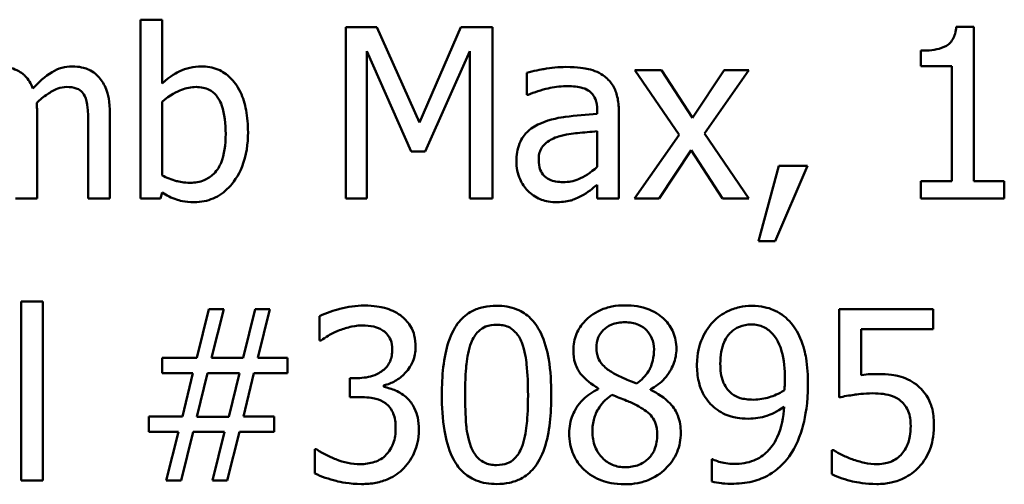
# Model space of a CAD drawing. Units: inches. Extents: x 1.2 to 53.8, y 0.6 to 41.9.
# Drawn here: x 41.1 to 42.4, y 13 to 13.6 of the extents above; entities that cross this region are included whole.
import ezdxf

# ---------------------------------------------------------------- set-up
doc = ezdxf.new("R2010")
doc.units = ezdxf.units.IN
doc.header["$LTSCALE"] = 2.5
doc.header["$MEASUREMENT"] = 0
doc.layers.add('Visible (ANSI)', color=7, linetype='Continuous', lineweight=50)

msp = doc.modelspace()

# ---------------------------------------------------------------- linework, layer by layer
at = {"layer": 'Visible (ANSI)'}
for p, q in [((41.2687, 13.5686), (41.2409, 13.5686)), ((41.2409, 13.5686), (41.2409, 13.3388)), ((41.2687, 13.4866), (41.2687, 13.5686)), ((41.5047, 13.5588), (41.5047, 13.3388)), ((41.5446, 13.5588), (41.5047, 13.5588)), ((41.5996, 13.4363), (41.5446, 13.5588)), ((41.6527, 13.5588), (41.5996, 13.4363)), ((41.6933, 13.5588), (41.6527, 13.5588)), ((41.6933, 13.3388), (41.6933, 13.5588)), ((42.312, 13.5595), (42.2892, 13.5595)), ((42.312, 13.3612), (42.312, 13.5595)), ((41.532, 13.3388), (41.532, 13.5283)), ((41.532, 13.5283), (41.5889, 13.3994)), ((41.6067, 13.3994), (41.6641, 13.5283)), ((41.6641, 13.5283), (41.6641, 13.3388)), ((42.2437, 13.5288), (42.2437, 13.5087)), ((41.7374, 13.5003), (41.7374, 13.472)), ((41.9105, 13.5039), (41.8764, 13.5039)), ((41.8764, 13.5039), (41.9331, 13.4206)), ((41.9504, 13.4424), (41.9105, 13.5039)), ((41.9912, 13.5039), (41.9504, 13.4424)), ((41.9659, 13.4224), (42.0228, 13.5039)), ((42.0228, 13.5039), (41.9912, 13.5039)), ((42.2437, 13.5087), (42.2836, 13.5087)), ((42.2836, 13.5087), (42.2836, 13.3612)), ((41.2687, 13.3685), (41.2687, 13.4632)), ((41.7374, 13.472), (41.739, 13.472)), ((41.8278, 13.4527), (41.8278, 13.4474)), ((41.8556, 13.3388), (41.8556, 13.4516)), ((41.1082, 13.3388), (41.1082, 13.4475)), ((41.2018, 13.3388), (41.2018, 13.4475)), ((41.174, 13.4343), (41.174, 13.3388)), ((41.8278, 13.4252), (41.8278, 13.3794)), ((41.9331, 13.4206), (41.8759, 13.3388)), ((42.0228, 13.3388), (41.9659, 13.4224)), ((41.5889, 13.3994), (41.6067, 13.3994)), ((41.9075, 13.3388), (41.9486, 13.4008)), ((41.9486, 13.4008), (41.9887, 13.3388)), ((42.0611, 13.3809), (42.0351, 13.284)), ((42.0567, 13.284), (42.098, 13.3809)), ((42.098, 13.3809), (42.0611, 13.3809)), ((42.2437, 13.3612), (42.2437, 13.3388)), ((42.2836, 13.3612), (42.2437, 13.3612)), ((42.351, 13.3612), (42.312, 13.3612)), ((42.351, 13.3388), (42.351, 13.3612)), ((41.8278, 13.3562), (41.8278, 13.3388)), ((41.0804, 13.3388), (41.1082, 13.3388)), ((41.174, 13.3388), (41.2018, 13.3388)), ((41.2409, 13.3388), (41.2669, 13.3388)), ((41.2669, 13.3388), (41.2687, 13.3464)), ((41.5047, 13.3388), (41.532, 13.3388)), ((41.6641, 13.3388), (41.6933, 13.3388)), ((41.8278, 13.3388), (41.8556, 13.3388)), ((41.8759, 13.3388), (41.9075, 13.3388)), ((41.9887, 13.3388), (42.0228, 13.3388)), ((42.2437, 13.3388), (42.351, 13.3388)), ((42.0351, 13.284), (42.0567, 13.284)), ((41.1155, 13.2064), (41.0877, 13.2064)), ((41.0877, 13.2064), (41.0877, 12.9766)), ((41.1155, 12.9766), (41.1155, 13.2064)), ((41.3289, 13.1966), (41.3134, 13.1342)), ((41.348, 13.1966), (41.3289, 13.1966)), ((41.3325, 13.1342), (41.348, 13.1966)), ((41.3883, 13.1966), (41.3728, 13.1342)), ((41.4074, 13.1966), (41.3883, 13.1966)), ((41.3919, 13.1342), (41.4074, 13.1966)), ((42.2594, 13.1966), (42.1387, 13.1966)), ((42.1387, 13.1966), (42.1387, 13.0832)), ((42.2594, 13.1707), (42.2594, 13.1966)), ((41.4712, 13.1876), (41.4712, 13.1564)), ((42.167, 13.112), (42.167, 13.1707)), ((42.167, 13.1707), (42.2594, 13.1707)), ((41.4712, 13.1564), (41.473, 13.1564)), ((41.3134, 13.1342), (41.2688, 13.1342)), ((41.2688, 13.1342), (41.2688, 13.1142)), ((41.3728, 13.1342), (41.3325, 13.1342)), ((41.43, 13.1342), (41.3919, 13.1342)), ((41.43, 13.1142), (41.43, 13.1342)), ((41.2688, 13.1142), (41.3082, 13.1142)), ((41.3082, 13.1142), (41.2949, 13.0587)), ((41.3136, 13.0584), (41.3273, 13.1145)), ((41.3273, 13.1145), (41.3681, 13.1145)), ((41.3681, 13.1145), (41.3544, 13.0584)), ((41.3733, 13.0587), (41.3867, 13.1142)), ((41.3867, 13.1142), (41.43, 13.1142)), ((41.5199, 13.1081), (41.5101, 13.1081)), ((41.5101, 13.1081), (41.5101, 13.0837)), ((41.5539, 13.0967), (41.5539, 13.0989)), ((41.8292, 13.0949), (41.8292, 13.094)), ((41.5101, 13.0837), (41.5225, 13.0837)), ((41.8962, 13.0928), (41.8962, 13.0937)), ((41.2949, 13.0587), (41.2516, 13.0587)), ((41.2516, 13.0587), (41.2516, 13.0388)), ((41.3544, 13.0584), (41.3136, 13.0584)), ((41.4127, 13.0587), (41.3733, 13.0587)), ((41.4127, 13.0388), (41.4127, 13.0587)), ((41.2516, 13.0388), (41.2897, 13.0388)), ((41.2897, 13.0388), (41.2742, 12.9766)), ((41.2933, 12.9766), (41.3088, 13.0388)), ((41.3088, 13.0388), (41.3491, 13.0388)), ((41.3491, 13.0388), (41.3336, 12.9766)), ((41.3526, 12.9766), (41.3681, 13.0388)), ((41.3681, 13.0388), (41.4127, 13.0388)), ((41.4673, 13.0167), (41.4651, 13.0167)), ((41.4651, 13.0167), (41.4651, 12.9855)), ((42.1317, 13.0156), (42.1296, 13.0156)), ((42.1296, 13.0156), (42.1296, 12.9844)), ((41.9766, 13.0037), (41.9752, 13.0037)), ((41.9752, 13.0037), (41.9752, 12.9753)), ((41.0877, 12.9766), (41.1155, 12.9766)), ((41.2742, 12.9766), (41.2933, 12.9766)), ((41.3336, 12.9766), (41.3526, 12.9766))]:
    msp.add_line(p, q, dxfattribs=at)
for points, knots in [([(42.2892, 13.5595), (42.2889, 13.5565), (42.2885, 13.5535), (42.287, 13.5481), (42.2861, 13.5457), (42.2835, 13.541), (42.2818, 13.5389), (42.2784, 13.536), (42.2757, 13.534), (42.2627, 13.5296), (42.2531, 13.5288), (42.2437, 13.5288)], [-0.1105982, -0.1105982, -0.1105982, -0.1105982, -0.0838996, -0.0838996, -0.0608552, -0.0608552, -0.0358798, -0.0358798, -0.0214871, -0.0214871, 0, 0, 0, 0]), ([(41.1029, 13.48), (41.1016, 13.4831), (41.1001, 13.4862), (41.0967, 13.4918), (41.0948, 13.4942), (41.091, 13.4981), (41.0869, 13.5018), (41.0734, 13.5074), (41.0666, 13.5085), (41.0597, 13.5085)], [-0.08242253, -0.08242253, -0.08242253, -0.08242253, -0.05676563, -0.05676563, -0.0334025, -0.0334025, -0.01582216, -0.01582216, 0, 0, 0, 0]), ([(41.1533, 13.5085), (41.1488, 13.5085), (41.1443, 13.5079), (41.1355, 13.5055), (41.1314, 13.5036), (41.1182, 13.4957), (41.1101, 13.488), (41.1029, 13.48)], [-0.04563246, -0.04563246, -0.04563246, -0.04563246, -0.03522536, -0.03522536, -0.02479949, -0.02479949, 0, 0, 0, 0]), ([(41.1879, 13.4944), (41.1858, 13.4968), (41.1835, 13.499), (41.1784, 13.5027), (41.1757, 13.5041), (41.1694, 13.5065), (41.1631, 13.5085), (41.1533, 13.5085)], [-0.06109662, -0.06109662, -0.06109662, -0.06109662, -0.04145116, -0.04145116, -0.02232295, -0.02232295, 0, 0, 0, 0]), ([(41.3191, 13.5085), (41.3142, 13.5085), (41.3093, 13.508), (41.2999, 13.5059), (41.2955, 13.5044), (41.2887, 13.5009), (41.2794, 13.4963), (41.2687, 13.4866)], [-0.1369584, -0.1369584, -0.1369584, -0.1369584, -0.0834691, -0.0834691, -0.033113, -0.033113, 0, 0, 0, 0]), ([(41.3792, 13.424), (41.3792, 13.4335), (41.3785, 13.4432), (41.3752, 13.4604), (41.3729, 13.4683), (41.3654, 13.4838), (41.3607, 13.4898), (41.3518, 13.4985), (41.3466, 13.5021), (41.3338, 13.5073), (41.3265, 13.5085), (41.3191, 13.5085)], [-0.0720415, -0.0720415, -0.0720415, -0.0720415, -0.0576868, -0.0576868, -0.04541159, -0.04541159, -0.03165017, -0.03165017, -0.01691002, -0.01691002, 0, 0, 0, 0]), ([(41.7878, 13.5078), (41.7783, 13.5078), (41.7688, 13.5069), (41.7566, 13.5046), (41.7452, 13.5025), (41.7374, 13.5003)], [-0.08173751, -0.08173751, -0.08173751, -0.08173751, -0.01869204, -0.01869204, 0, 0, 0, 0]), ([(41.8376, 13.4955), (41.8345, 13.4978), (41.8312, 13.4998), (41.8241, 13.503), (41.8204, 13.5042), (41.812, 13.5062), (41.8033, 13.5078), (41.7878, 13.5078)], [-0.09309002, -0.09309002, -0.09309002, -0.09309002, -0.06449296, -0.06449296, -0.03542482, -0.03542482, 0, 0, 0, 0]), ([(41.2018, 13.4475), (41.2018, 13.4637), (41.1993, 13.473), (41.1947, 13.4849), (41.1918, 13.49), (41.1879, 13.4944)], [-0.02907999, -0.02907999, -0.02907999, -0.02907999, -0.01343672, -0.01343672, 0, 0, 0, 0]), ([(41.8556, 13.4516), (41.8556, 13.4576), (41.8551, 13.4637), (41.8526, 13.4744), (41.8509, 13.4792), (41.8455, 13.4882), (41.8419, 13.4922), (41.8376, 13.4955)], [-0.03769246, -0.03769246, -0.03769246, -0.03769246, -0.02410405, -0.02410405, -0.01248569, -0.01248569, 0, 0, 0, 0]), ([(41.1077, 13.4616), (41.112, 13.4658), (41.1166, 13.4697), (41.125, 13.4753), (41.1296, 13.4781), (41.1385, 13.4813), (41.1423, 13.4821), (41.1462, 13.4821)], [-0.04001243, -0.04001243, -0.04001243, -0.04001243, -0.02156292, -0.02156292, -0.00886336, -0.00886336, 0, 0, 0, 0]), ([(41.1462, 13.4821), (41.1505, 13.4821), (41.1549, 13.4817), (41.16, 13.4798), (41.1624, 13.4788), (41.1667, 13.475), (41.1682, 13.4729), (41.1694, 13.4705)], [-0.03126628, -0.03126628, -0.03126628, -0.03126628, -0.01318147, -0.01318147, -0.0059947, -0.0059947, 0, 0, 0, 0]), ([(41.2687, 13.4632), (41.2786, 13.4718), (41.2884, 13.4764), (41.2999, 13.4808), (41.3061, 13.4821), (41.3125, 13.4821)], [-0.02821525, -0.02821525, -0.02821525, -0.02821525, -0.01464043, -0.01464043, 0, 0, 0, 0]), ([(41.3125, 13.4821), (41.3156, 13.4821), (41.3186, 13.4818), (41.3243, 13.4806), (41.3269, 13.4797), (41.3328, 13.4768), (41.3357, 13.4744), (41.3398, 13.4696), (41.3429, 13.4655), (41.3493, 13.4474), (41.3505, 13.4346), (41.3505, 13.4219)], [-0.1284019, -0.1284019, -0.1284019, -0.1284019, -0.1035425, -0.1035425, -0.0809586, -0.0809586, -0.0495854, -0.0495854, -0.0291601, -0.0291601, 0, 0, 0, 0]), ([(41.739, 13.472), (41.7474, 13.4755), (41.7561, 13.4784), (41.7714, 13.4817), (41.7797, 13.4832), (41.7876, 13.4832)], [-0.04359024, -0.04359024, -0.04359024, -0.04359024, -0.01815284, -0.01815284, 0, 0, 0, 0]), ([(41.7876, 13.4832), (41.7938, 13.4832), (41.8014, 13.4827), (41.8103, 13.4807), (41.8136, 13.4795), (41.8165, 13.4777)], [-0.02085074, -0.02085074, -0.02085074, -0.02085074, -0.00796314, -0.00796314, 0, 0, 0, 0]), ([(41.8165, 13.4777), (41.8185, 13.4764), (41.8203, 13.4748), (41.823, 13.4716), (41.8244, 13.4694), (41.8272, 13.4625), (41.8278, 13.4576), (41.8278, 13.4527)], [-0.02898158, -0.02898158, -0.02898158, -0.02898158, -0.01898759, -0.01898759, -0.01127432, -0.01127432, 0, 0, 0, 0]), ([(41.1082, 13.4475), (41.1082, 13.4502), (41.1082, 13.453), (41.108, 13.4565), (41.1079, 13.4591), (41.1077, 13.4616)], [-0.02438297, -0.02438297, -0.02438297, -0.02438297, -0.00578842, -0.00578842, 0, 0, 0, 0]), ([(41.1694, 13.4705), (41.1714, 13.4667), (41.1726, 13.4615), (41.1738, 13.4484), (41.174, 13.4414), (41.174, 13.4343)], [-0.0300167, -0.0300167, -0.0300167, -0.0300167, -0.01611265, -0.01611265, 0, 0, 0, 0]), ([(41.8278, 13.4474), (41.8142, 13.4466), (41.8004, 13.4454), (41.7817, 13.443), (41.7678, 13.4412), (41.7541, 13.4349)], [-0.1235061, -0.1235061, -0.1235061, -0.1235061, -0.0344129, -0.0344129, 0, 0, 0, 0]), ([(41.3104, 13.3341), (41.3146, 13.3341), (41.3187, 13.3345), (41.3268, 13.3361), (41.3306, 13.3373), (41.342, 13.3421), (41.3486, 13.347), (41.36, 13.3587), (41.3667, 13.3673), (41.3772, 13.394), (41.3792, 13.4091), (41.3792, 13.424)], [-0.1303155, -0.1303155, -0.1303155, -0.1303155, -0.1139446, -0.1139446, -0.0981716, -0.0981716, -0.0655282, -0.0655282, -0.0340907, -0.0340907, 0, 0, 0, 0]), ([(41.7541, 13.4349), (41.7479, 13.4321), (41.7421, 13.4285), (41.7347, 13.421), (41.7309, 13.4165), (41.7251, 13.4021), (41.724, 13.3943), (41.724, 13.3866)], [-0.06756847, -0.06756847, -0.06756847, -0.06756847, -0.03536887, -0.03536887, -0.01777976, -0.01777976, 0, 0, 0, 0]), ([(41.7782, 13.4185), (41.7875, 13.4213), (41.796, 13.4222), (41.8106, 13.4236), (41.8198, 13.4245), (41.8278, 13.4252)], [-0.03370673, -0.03370673, -0.03370673, -0.03370673, -0.01821526, -0.01821526, 0, 0, 0, 0]), ([(41.3505, 13.4219), (41.3505, 13.4079), (41.3488, 13.395), (41.3429, 13.3807), (41.3401, 13.3755), (41.3315, 13.367), (41.3274, 13.3642), (41.3171, 13.36), (41.3111, 13.3591), (41.305, 13.3591)], [-0.08269533, -0.08269533, -0.08269533, -0.08269533, -0.04142315, -0.04142315, -0.02545734, -0.02545734, -0.01382605, -0.01382605, 0, 0, 0, 0]), ([(41.7527, 13.3885), (41.7527, 13.3911), (41.7529, 13.3937), (41.754, 13.3985), (41.7548, 13.4006), (41.7569, 13.4046), (41.7587, 13.4072), (41.7671, 13.4141), (41.7725, 13.4167), (41.7782, 13.4185)], [-0.04894456, -0.04894456, -0.04894456, -0.04894456, -0.03619817, -0.03619817, -0.02471921, -0.02471921, -0.01374236, -0.01374236, 0, 0, 0, 0]), ([(41.724, 13.3866), (41.724, 13.3826), (41.7244, 13.3786), (41.726, 13.3708), (41.7273, 13.3671), (41.7313, 13.3581), (41.7344, 13.353), (41.7386, 13.3488)], [-0.0316051, -0.0316051, -0.0316051, -0.0316051, -0.02262053, -0.02262053, -0.01367934, -0.01367934, 0, 0, 0, 0]), ([(41.7841, 13.3598), (41.7809, 13.3598), (41.7776, 13.3601), (41.7717, 13.3612), (41.7691, 13.362), (41.7632, 13.3648), (41.761, 13.3666), (41.7575, 13.3703), (41.7559, 13.3729), (41.7533, 13.3798), (41.7527, 13.3842), (41.7527, 13.3885)], [-0.02966207, -0.02966207, -0.02966207, -0.02966207, -0.02538916, -0.02538916, -0.02169113, -0.02169113, -0.01681675, -0.01681675, -0.00987999, -0.00987999, 0, 0, 0, 0]), ([(41.8278, 13.3794), (41.8196, 13.372), (41.8108, 13.3665), (41.7976, 13.361), (41.7909, 13.3598), (41.7841, 13.3598)], [-0.03280138, -0.03280138, -0.03280138, -0.03280138, -0.01566871, -0.01566871, 0, 0, 0, 0]), ([(41.305, 13.3591), (41.2968, 13.3591), (41.2909, 13.3603), (41.281, 13.3629), (41.2745, 13.3657), (41.2687, 13.3685)], [-0.0232704, -0.0232704, -0.0232704, -0.0232704, -0.01476203, -0.01476203, 0, 0, 0, 0]), ([(41.7386, 13.3488), (41.7433, 13.3441), (41.7487, 13.3405), (41.759, 13.3362), (41.7655, 13.3341), (41.7741, 13.3341)], [-0.04811469, -0.04811469, -0.04811469, -0.04811469, -0.0197134, -0.0197134, 0, 0, 0, 0]), ([(41.8076, 13.3422), (41.8115, 13.3441), (41.8152, 13.3466), (41.8217, 13.3516), (41.8247, 13.354), (41.8278, 13.3562)], [-0.01867648, -0.01867648, -0.01867648, -0.01867648, -0.00872201, -0.00872201, 0, 0, 0, 0]), ([(41.2687, 13.3464), (41.2746, 13.3428), (41.2809, 13.3397), (41.2904, 13.3364), (41.2975, 13.3341), (41.3104, 13.3341)], [-0.09686265, -0.09686265, -0.09686265, -0.09686265, -0.02950122, -0.02950122, 0, 0, 0, 0]), ([(41.7741, 13.3341), (41.7814, 13.3341), (41.7883, 13.3347), (41.7956, 13.3368), (41.8006, 13.3384), (41.8076, 13.3422)], [-0.06176142, -0.06176142, -0.06176142, -0.06176142, -0.01832345, -0.01832345, 0, 0, 0, 0]), ([(41.5286, 13.2012), (41.5181, 13.2012), (41.5075, 13.1996), (41.49, 13.1951), (41.4795, 13.1921), (41.4712, 13.1876)], [-0.05172735, -0.05172735, -0.05172735, -0.05172735, -0.02154967, -0.02154967, 0, 0, 0, 0]), ([(41.575, 13.1887), (41.5688, 13.1931), (41.562, 13.1962), (41.5496, 13.1995), (41.5414, 13.2012), (41.5286, 13.2012)], [-0.07093207, -0.07093207, -0.07093207, -0.07093207, -0.02919779, -0.02919779, 0, 0, 0, 0]), ([(41.6987, 13.201), (41.693, 13.201), (41.6873, 13.2005), (41.6767, 13.1981), (41.6718, 13.1964), (41.6607, 13.1907), (41.6552, 13.1861), (41.6452, 13.1741), (41.6406, 13.1658), (41.6303, 13.1349), (41.6283, 13.1104), (41.6283, 13.0864)], [-0.1513951, -0.1513951, -0.1513951, -0.1513951, -0.130743, -0.130743, -0.1118783, -0.1118783, -0.0853141, -0.0853141, -0.0548475, -0.0548475, 0, 0, 0, 0]), ([(41.7689, 13.0866), (41.7689, 13.1015), (41.7681, 13.1173), (41.7636, 13.1436), (41.7604, 13.1555), (41.7513, 13.1745), (41.7468, 13.1804), (41.7373, 13.1898), (41.7314, 13.1937), (41.7165, 13.1997), (41.7076, 13.201), (41.6987, 13.201)], [-0.09187439, -0.09187439, -0.09187439, -0.09187439, -0.06892108, -0.06892108, -0.05102368, -0.05102368, -0.03674876, -0.03674876, -0.02036935, -0.02036935, 0, 0, 0, 0]), ([(41.8636, 13.2015), (41.858, 13.2015), (41.8524, 13.2011), (41.8418, 13.199), (41.8369, 13.1975), (41.8229, 13.1912), (41.8165, 13.1858), (41.8077, 13.1766), (41.8039, 13.1711), (41.7985, 13.1581), (41.7973, 13.1509), (41.7973, 13.1436)], [-0.06064936, -0.06064936, -0.06064936, -0.06064936, -0.05304173, -0.05304173, -0.04597984, -0.04597984, -0.03223022, -0.03223022, -0.01678601, -0.01678601, 0, 0, 0, 0]), ([(41.9297, 13.1456), (41.9297, 13.1493), (41.9294, 13.1531), (41.928, 13.1603), (41.927, 13.1637), (41.923, 13.1732), (41.9191, 13.1787), (41.9104, 13.1872), (41.9042, 13.1923), (41.8847, 13.2001), (41.8741, 13.2015), (41.8636, 13.2015)], [-0.1103282, -0.1103282, -0.1103282, -0.1103282, -0.0936647, -0.0936647, -0.0778578, -0.0778578, -0.0478932, -0.0478932, -0.0240707, -0.0240707, 0, 0, 0, 0]), ([(42.026, 13.201), (42.0208, 13.201), (42.0157, 13.2004), (42.0046, 13.1978), (41.9994, 13.1958), (41.9885, 13.1906), (41.9822, 13.1861), (41.9768, 13.1803)], [-0.0356064, -0.0356064, -0.0356064, -0.0356064, -0.02762366, -0.02762366, -0.01800593, -0.01800593, 0, 0, 0, 0]), ([(42.0749, 13.1812), (42.0719, 13.1844), (42.0686, 13.1872), (42.0614, 13.1922), (42.0575, 13.1943), (42.048, 13.1982), (42.0391, 13.201), (42.026, 13.201)], [-0.07437535, -0.07437535, -0.07437535, -0.07437535, -0.05216012, -0.05216012, -0.02988943, -0.02988943, 0, 0, 0, 0]), ([(41.5946, 13.1481), (41.5946, 13.153), (41.5941, 13.158), (41.592, 13.1663), (41.5905, 13.1706), (41.5843, 13.1806), (41.58, 13.185), (41.575, 13.1887)], [-0.04451252, -0.04451252, -0.04451252, -0.04451252, -0.02681359, -0.02681359, -0.0143465, -0.0143465, 0, 0, 0, 0]), ([(41.4947, 13.1687), (41.4998, 13.1708), (41.505, 13.1724), (41.5128, 13.1743), (41.5186, 13.1757), (41.5263, 13.1757)], [-0.05550984, -0.05550984, -0.05550984, -0.05550984, -0.01758522, -0.01758522, 0, 0, 0, 0]), ([(41.5263, 13.1757), (41.5311, 13.1757), (41.536, 13.1752), (41.543, 13.1737), (41.5478, 13.1725), (41.553, 13.1689)], [-0.04505866, -0.04505866, -0.04505866, -0.04505866, -0.01442956, -0.01442956, 0, 0, 0, 0]), ([(41.6659, 13.1534), (41.667, 13.1562), (41.6684, 13.159), (41.6715, 13.1639), (41.6732, 13.1661), (41.6785, 13.1713), (41.6818, 13.1731), (41.689, 13.1759), (41.6939, 13.1766), (41.6987, 13.1766)], [-0.02605279, -0.02605279, -0.02605279, -0.02605279, -0.02166264, -0.02166264, -0.0177107, -0.0177107, -0.011007, -0.011007, 0, 0, 0, 0]), ([(41.6987, 13.1766), (41.7014, 13.1766), (41.7041, 13.1764), (41.7091, 13.1754), (41.7115, 13.1747), (41.7158, 13.1728), (41.7192, 13.171), (41.7263, 13.1634), (41.729, 13.1587), (41.731, 13.1538)], [-0.0505764, -0.0505764, -0.0505764, -0.0505764, -0.03654814, -0.03654814, -0.02389863, -0.02389863, -0.01211276, -0.01211276, 0, 0, 0, 0]), ([(41.8269, 13.147), (41.8269, 13.1516), (41.8276, 13.1561), (41.8308, 13.1638), (41.8329, 13.1669), (41.8378, 13.1717), (41.8413, 13.1746), (41.852, 13.179), (41.8577, 13.1798), (41.8634, 13.1798)], [-0.06228529, -0.06228529, -0.06228529, -0.06228529, -0.04256382, -0.04256382, -0.02631019, -0.02631019, -0.01306512, -0.01306512, 0, 0, 0, 0]), ([(41.8634, 13.1798), (41.8694, 13.1798), (41.8754, 13.1789), (41.8862, 13.1744), (41.8894, 13.1715), (41.8943, 13.1665), (41.8966, 13.163), (41.9001, 13.1547), (41.9009, 13.15), (41.9009, 13.1452)], [-0.03314961, -0.03314961, -0.03314961, -0.03314961, -0.02678069, -0.02678069, -0.02067546, -0.02067546, -0.01093867, -0.01093867, 0, 0, 0, 0]), ([(41.9768, 13.1803), (41.9701, 13.1733), (41.9652, 13.1651), (41.9595, 13.1507), (41.9561, 13.1404), (41.9561, 13.1251)], [-0.09354949, -0.09354949, -0.09354949, -0.09354949, -0.03508251, -0.03508251, 0, 0, 0, 0]), ([(41.9861, 13.1263), (41.9861, 13.1314), (41.9864, 13.1366), (41.9881, 13.146), (41.9893, 13.1503), (41.9936, 13.1602), (41.9967, 13.1641), (42.0027, 13.17), (42.0064, 13.1724), (42.0154, 13.1761), (42.0206, 13.1769), (42.0258, 13.1769)], [-0.04438728, -0.04438728, -0.04438728, -0.04438728, -0.03731307, -0.03731307, -0.03121011, -0.03121011, -0.02229876, -0.02229876, -0.01201391, -0.01201391, 0, 0, 0, 0]), ([(42.0258, 13.1769), (42.0287, 13.1769), (42.0316, 13.1767), (42.0365, 13.1756), (42.0393, 13.1749), (42.0465, 13.1713), (42.0503, 13.168), (42.0535, 13.1645)], [-0.0277727, -0.0277727, -0.0277727, -0.0277727, -0.01818973, -0.01818973, -0.0109741, -0.0109741, 0, 0, 0, 0]), ([(42.0987, 13.0997), (42.0987, 13.111), (42.0981, 13.1227), (42.0953, 13.1393), (42.0933, 13.149), (42.0853, 13.1675), (42.0808, 13.1749), (42.0749, 13.1812)], [-0.09927515, -0.09927515, -0.09927515, -0.09927515, -0.0460459, -0.0460459, -0.01976641, -0.01976641, 0, 0, 0, 0]), ([(41.473, 13.1564), (41.476, 13.1585), (41.4792, 13.1606), (41.4837, 13.1634), (41.4877, 13.1657), (41.4947, 13.1687)], [-0.05648561, -0.05648561, -0.05648561, -0.05648561, -0.01754472, -0.01754472, 0, 0, 0, 0]), ([(41.553, 13.1689), (41.5551, 13.1675), (41.5569, 13.1658), (41.5597, 13.1623), (41.5613, 13.1599), (41.5641, 13.1532), (41.5646, 13.1491), (41.5646, 13.145)], [-0.02626739, -0.02626739, -0.02626739, -0.02626739, -0.01664273, -0.01664273, -0.00927004, -0.00927004, 0, 0, 0, 0]), ([(42.0535, 13.1645), (42.0561, 13.1617), (42.0582, 13.1585), (42.0628, 13.1499), (42.0643, 13.1447), (42.068, 13.132), (42.069, 13.1191), (42.069, 13.1063)], [-0.03793138, -0.03793138, -0.03793138, -0.03793138, -0.03449481, -0.03449481, -0.02905755, -0.02905755, 0, 0, 0, 0]), ([(41.5539, 13.0989), (41.559, 13.0999), (41.5639, 13.1018), (41.5731, 13.107), (41.5772, 13.1104), (41.5862, 13.1199), (41.5892, 13.1252), (41.5934, 13.1354), (41.5946, 13.1416), (41.5946, 13.1481)], [-0.0398048, -0.0398048, -0.0398048, -0.0398048, -0.03262979, -0.03262979, -0.02530256, -0.02530256, -0.01472413, -0.01472413, 0, 0, 0, 0]), ([(41.6582, 13.0864), (41.6582, 13.1081), (41.6594, 13.1211), (41.6608, 13.1349), (41.6625, 13.1449), (41.6659, 13.1534)], [-0.03203343, -0.03203343, -0.03203343, -0.03203343, -0.02090362, -0.02090362, 0, 0, 0, 0]), ([(41.731, 13.1538), (41.7352, 13.1431), (41.7366, 13.1314), (41.7386, 13.1132), (41.739, 13.0993), (41.739, 13.0866)], [-0.0417745, -0.0417745, -0.0417745, -0.0417745, -0.02914173, -0.02914173, 0, 0, 0, 0]), ([(41.8479, 13.1149), (41.8433, 13.1175), (41.8389, 13.1207), (41.8318, 13.1284), (41.8301, 13.1316), (41.8275, 13.1381), (41.8269, 13.1425), (41.8269, 13.147)], [-0.02154574, -0.02154574, -0.02154574, -0.02154574, -0.01581438, -0.01581438, -0.01025622, -0.01025622, 0, 0, 0, 0]), ([(41.8962, 13.0937), (41.9031, 13.0972), (41.9093, 13.1017), (41.92, 13.1135), (41.9236, 13.1202), (41.9284, 13.1323), (41.9297, 13.1388), (41.9297, 13.1456)], [-0.04324031, -0.04324031, -0.04324031, -0.04324031, -0.02976684, -0.02976684, -0.01545073, -0.01545073, 0, 0, 0, 0]), ([(41.5646, 13.145), (41.5646, 13.1423), (41.5644, 13.1395), (41.5634, 13.1343), (41.5627, 13.1319), (41.5601, 13.1259), (41.5578, 13.1227), (41.5516, 13.1168), (41.5472, 13.114), (41.535, 13.1092), (41.5274, 13.1081), (41.5199, 13.1081)], [-0.05509626, -0.05509626, -0.05509626, -0.05509626, -0.04756643, -0.04756643, -0.0406596, -0.0406596, -0.02981981, -0.02981981, -0.01725167, -0.01725167, 0, 0, 0, 0]), ([(41.7973, 13.1436), (41.7973, 13.138), (41.7979, 13.1324), (41.8015, 13.121), (41.8042, 13.1168), (41.8125, 13.106), (41.8208, 13.0998), (41.8292, 13.0949)], [-0.03895861, -0.03895861, -0.03895861, -0.03895861, -0.03107385, -0.03107385, -0.02216721, -0.02216721, 0, 0, 0, 0]), ([(41.9009, 13.1452), (41.9009, 13.1403), (41.9004, 13.1354), (41.8976, 13.1231), (41.8949, 13.1184), (41.8901, 13.1108), (41.8846, 13.1055), (41.8789, 13.1012)], [-0.02327206, -0.02327206, -0.02327206, -0.02327206, -0.02060326, -0.02060326, -0.01634657, -0.01634657, 0, 0, 0, 0]), ([(41.9561, 13.1251), (41.9561, 13.1179), (41.9567, 13.1106), (41.9594, 13.0989), (41.9613, 13.0927), (41.9689, 13.0794), (41.9739, 13.0736), (41.98, 13.0689)], [-0.06112002, -0.06112002, -0.06112002, -0.06112002, -0.03501818, -0.03501818, -0.01774315, -0.01774315, 0, 0, 0, 0]), ([(42.0011, 13.088), (41.9985, 13.0901), (41.9962, 13.0924), (41.9918, 13.0984), (41.9905, 13.1014), (41.987, 13.1101), (41.9861, 13.1182), (41.9861, 13.1263)], [-0.02870369, -0.02870369, -0.02870369, -0.02870369, -0.02420059, -0.02420059, -0.01855423, -0.01855423, 0, 0, 0, 0]), ([(41.8789, 13.1012), (41.8714, 13.1036), (41.8645, 13.1068), (41.8571, 13.1102), (41.8516, 13.1129), (41.8479, 13.1149)], [-0.01503202, -0.01503202, -0.01503202, -0.01503202, -0.0095603, -0.0095603, 0, 0, 0, 0]), ([(42.187, 13.1133), (42.1839, 13.1133), (42.1807, 13.1132), (42.176, 13.1129), (42.1722, 13.1127), (42.167, 13.112)], [-0.03681876, -0.03681876, -0.03681876, -0.03681876, -0.01202598, -0.01202598, 0, 0, 0, 0]), ([(42.238, 13.0996), (42.2346, 13.1022), (42.2309, 13.1045), (42.2234, 13.1082), (42.2196, 13.1096), (42.2118, 13.1114), (42.2032, 13.1133), (42.187, 13.1133)], [-0.1154143, -0.1154143, -0.1154143, -0.1154143, -0.0750598, -0.0750598, -0.0369498, -0.0369498, 0, 0, 0, 0]), ([(41.5835, 13.0825), (41.5792, 13.0865), (41.5743, 13.0898), (41.564, 13.094), (41.559, 13.0957), (41.5539, 13.0967)], [-0.02548139, -0.02548139, -0.02548139, -0.02548139, -0.01188074, -0.01188074, 0, 0, 0, 0]), ([(42.069, 13.1063), (42.069, 13.1021), (42.0689, 13.1001), (42.0687, 13.0965), (42.0686, 13.0942), (42.0684, 13.0924)], [-0.008376759, -0.008376759, -0.008376759, -0.008376759, -0.00406424, -0.00406424, 0, 0, 0, 0]), ([(42.0745, 13.0074), (42.0833, 13.0194), (42.089, 13.0336), (42.0954, 13.059), (42.0987, 13.0761), (42.0987, 13.0997)], [-0.1248521, -0.1248521, -0.1248521, -0.1248521, -0.0539426, -0.0539426, 0, 0, 0, 0]), ([(42.2606, 13.0464), (42.2606, 13.0534), (42.2601, 13.0607), (42.2575, 13.0724), (42.2557, 13.0777), (42.2487, 13.0898), (42.2439, 13.0951), (42.238, 13.0996)], [-0.05282399, -0.05282399, -0.05282399, -0.05282399, -0.03188237, -0.03188237, -0.01680504, -0.01680504, 0, 0, 0, 0]), ([(41.5225, 13.0837), (41.5318, 13.0837), (41.539, 13.0826), (41.548, 13.0803), (41.552, 13.0785), (41.5557, 13.0759)], [-0.02108709, -0.02108709, -0.02108709, -0.02108709, -0.01028572, -0.01028572, 0, 0, 0, 0]), ([(41.5988, 13.0418), (41.5988, 13.047), (41.5984, 13.0523), (41.5967, 13.0604), (41.5955, 13.0647), (41.5904, 13.0746), (41.5874, 13.0789), (41.5835, 13.0825)], [-0.04867928, -0.04867928, -0.04867928, -0.04867928, -0.02541015, -0.02541015, -0.01201042, -0.01201042, 0, 0, 0, 0]), ([(41.6283, 13.0864), (41.6283, 13.0714), (41.6291, 13.0556), (41.6336, 13.0292), (41.6367, 13.0173), (41.6455, 12.9988), (41.6499, 12.9928), (41.6597, 12.9831), (41.6656, 12.9793), (41.6807, 12.9732), (41.6897, 12.9719), (41.6987, 12.9719)], [-0.09799183, -0.09799183, -0.09799183, -0.09799183, -0.07218445, -0.07218445, -0.05218729, -0.05218729, -0.03701451, -0.03701451, -0.02060219, -0.02060219, 0, 0, 0, 0]), ([(41.6657, 13.0201), (41.6613, 13.0316), (41.6601, 13.0428), (41.6585, 13.06), (41.6582, 13.0741), (41.6582, 13.0864)], [-0.0391533, -0.0391533, -0.0391533, -0.0391533, -0.02799135, -0.02799135, 0, 0, 0, 0]), ([(41.6987, 12.9719), (41.7043, 12.9719), (41.7099, 12.9724), (41.7204, 12.9747), (41.7252, 12.9764), (41.7362, 12.9821), (41.7418, 12.9867), (41.7518, 12.9988), (41.7565, 13.0071), (41.7668, 13.038), (41.7689, 13.0625), (41.7689, 13.0866)], [-0.150403, -0.150403, -0.150403, -0.150403, -0.130206, -0.130206, -0.1117173, -0.1117173, -0.0853602, -0.0853602, -0.0549, -0.0549, 0, 0, 0, 0]), ([(41.739, 13.0866), (41.739, 13.0656), (41.7379, 13.0534), (41.7362, 13.0381), (41.7345, 13.028), (41.7311, 13.0195)], [-0.03522271, -0.03522271, -0.03522271, -0.03522271, -0.02088148, -0.02088148, 0, 0, 0, 0]), ([(41.8292, 13.094), (41.822, 13.0905), (41.8154, 13.0861), (41.8028, 13.0735), (41.7989, 13.0664), (41.7934, 13.0533), (41.7919, 13.0454), (41.7919, 13.0373)], [-0.04398541, -0.04398541, -0.04398541, -0.04398541, -0.03249822, -0.03249822, -0.01851192, -0.01851192, 0, 0, 0, 0]), ([(41.8217, 13.0395), (41.8217, 13.0452), (41.8224, 13.0508), (41.825, 13.0597), (41.8269, 13.0651), (41.835, 13.0772), (41.8405, 13.0823), (41.8468, 13.0866)], [-0.05881937, -0.05881937, -0.05881937, -0.05881937, -0.03338213, -0.03338213, -0.01741362, -0.01741362, 0, 0, 0, 0]), ([(41.8468, 13.0866), (41.8531, 13.084), (41.8594, 13.0815), (41.87, 13.0773), (41.8751, 13.0751), (41.8791, 13.0728)], [-0.02622859, -0.02622859, -0.02622859, -0.02622859, -0.01058208, -0.01058208, 0, 0, 0, 0]), ([(41.9353, 13.0379), (41.9353, 13.0453), (41.9343, 13.0528), (41.9296, 13.065), (41.9267, 13.0701), (41.9145, 13.0829), (41.9055, 13.0885), (41.8962, 13.0928)], [-0.06279809, -0.06279809, -0.06279809, -0.06279809, -0.04020085, -0.04020085, -0.0234149, -0.0234149, 0, 0, 0, 0]), ([(42.029, 13.0803), (42.0219, 13.0803), (42.0157, 13.0812), (42.0077, 13.0835), (42.0042, 13.0854), (42.0011, 13.088)], [-0.01907208, -0.01907208, -0.01907208, -0.01907208, -0.00927146, -0.00927146, 0, 0, 0, 0]), ([(42.0684, 13.0924), (42.0614, 13.0877), (42.0542, 13.0851), (42.0428, 13.0816), (42.0359, 13.0803), (42.029, 13.0803)], [-0.02731428, -0.02731428, -0.02731428, -0.02731428, -0.01569439, -0.01569439, 0, 0, 0, 0]), ([(42.1387, 13.0832), (42.1446, 13.0845), (42.1521, 13.0857), (42.1612, 13.0871), (42.1702, 13.0885), (42.1822, 13.0885)], [-0.07866243, -0.07866243, -0.07866243, -0.07866243, -0.02742883, -0.02742883, 0, 0, 0, 0]), ([(42.1822, 13.0885), (42.1912, 13.0885), (42.2003, 13.0874), (42.2114, 13.0833), (42.215, 13.0812), (42.2182, 13.0784)], [-0.02708138, -0.02708138, -0.02708138, -0.02708138, -0.00972267, -0.00972267, 0, 0, 0, 0]), ([(41.5557, 13.0759), (41.5579, 13.0743), (41.5599, 13.0724), (41.5637, 13.0674), (41.5651, 13.0645), (41.5681, 13.0571), (41.5689, 13.0506), (41.5689, 13.0439)], [-0.02416797, -0.02416797, -0.02416797, -0.02416797, -0.02027549, -0.02027549, -0.01521107, -0.01521107, 0, 0, 0, 0]), ([(41.8791, 13.0728), (41.8857, 13.0692), (41.8922, 13.065), (41.8989, 13.0579), (41.9009, 13.0551), (41.9043, 13.0459), (41.905, 13.0403), (41.905, 13.035)], [-0.04368857, -0.04368857, -0.04368857, -0.04368857, -0.02241539, -0.02241539, -0.01210396, -0.01210396, 0, 0, 0, 0]), ([(42.0683, 13.0712), (42.0674, 13.0579), (42.0649, 13.0442), (42.055, 13.023), (42.0501, 13.0173), (42.0416, 13.0088), (42.0358, 13.0049), (42.0212, 12.999), (42.0127, 12.9978), (42.0041, 12.9978)], [-0.06199012, -0.06199012, -0.06199012, -0.06199012, -0.0471324, -0.0471324, -0.03586125, -0.03586125, -0.01966861, -0.01966861, 0, 0, 0, 0]), ([(42.0224, 13.0559), (42.0304, 13.0559), (42.0383, 13.057), (42.0511, 13.0614), (42.0585, 13.0646), (42.0683, 13.0712)], [-0.06514915, -0.06514915, -0.06514915, -0.06514915, -0.02695655, -0.02695655, 0, 0, 0, 0]), ([(42.2182, 13.0784), (42.2203, 13.0767), (42.2221, 13.0747), (42.2258, 13.0697), (42.227, 13.0671), (42.2299, 13.06), (42.2307, 13.0533), (42.2307, 13.0466)], [-0.022794, -0.022794, -0.022794, -0.022794, -0.01962441, -0.01962441, -0.01536398, -0.01536398, 0, 0, 0, 0]), ([(41.98, 13.0689), (41.9861, 13.0643), (41.9929, 13.0605), (42.0032, 13.0578), (42.0106, 13.0559), (42.0224, 13.0559)], [-0.0944239, -0.0944239, -0.0944239, -0.0944239, -0.02710011, -0.02710011, 0, 0, 0, 0]), ([(42.2307, 13.0466), (42.2307, 13.0359), (42.2289, 13.0294), (42.2259, 13.0203), (42.2232, 13.0152), (42.2194, 13.0108)], [-0.02196852, -0.02196852, -0.02196852, -0.02196852, -0.01323747, -0.01323747, 0, 0, 0, 0]), ([(42.2412, 12.9935), (42.2476, 13.0003), (42.2523, 13.0083), (42.2578, 13.0229), (42.2606, 13.0326), (42.2606, 13.0464)], [-0.07856647, -0.07856647, -0.07856647, -0.07856647, -0.03153094, -0.03153094, 0, 0, 0, 0]), ([(41.5689, 13.0439), (41.5689, 13.0369), (41.5681, 13.03), (41.5648, 13.0217), (41.5624, 13.0161), (41.5568, 13.0097)], [-0.0650437, -0.0650437, -0.0650437, -0.0650437, -0.01944977, -0.01944977, 0, 0, 0, 0]), ([(41.5794, 12.9922), (41.5856, 12.9987), (41.5904, 13.0061), (41.5958, 13.0196), (41.5988, 13.0287), (41.5988, 13.0418)], [-0.07850218, -0.07850218, -0.07850218, -0.07850218, -0.03001311, -0.03001311, 0, 0, 0, 0]), ([(41.7919, 13.0373), (41.7919, 13.0325), (41.7924, 13.0278), (41.7944, 13.0176), (41.796, 13.0131), (41.8006, 13.0024), (41.8051, 12.996), (41.8108, 12.9905)], [-0.03402588, -0.03402588, -0.03402588, -0.03402588, -0.02671378, -0.02671378, -0.01823445, -0.01823445, 0, 0, 0, 0]), ([(41.864, 12.9935), (41.8583, 12.9935), (41.8529, 12.9944), (41.8428, 12.9986), (41.8385, 13.0016), (41.8313, 13.0089), (41.8278, 13.0135), (41.8228, 13.0259), (41.8217, 13.0327), (41.8217, 13.0395)], [-0.06425028, -0.06425028, -0.06425028, -0.06425028, -0.0469642, -0.0469642, -0.03063379, -0.03063379, -0.01557646, -0.01557646, 0, 0, 0, 0]), ([(41.8636, 12.9716), (41.8691, 12.9716), (41.8747, 12.972), (41.8852, 12.9741), (41.8902, 12.9756), (41.9051, 12.982), (41.9125, 12.9881), (41.9231, 12.9991), (41.9275, 13.0055), (41.9338, 13.0208), (41.9353, 13.0292), (41.9353, 13.0379)], [-0.07081882, -0.07081882, -0.07081882, -0.07081882, -0.06243521, -0.06243521, -0.05453924, -0.05453924, -0.03784209, -0.03784209, -0.01973889, -0.01973889, 0, 0, 0, 0]), ([(41.905, 13.035), (41.905, 13.0287), (41.904, 13.0223), (41.8998, 13.012), (41.8972, 13.0081), (41.8915, 13.0024), (41.8876, 12.9991), (41.876, 12.9944), (41.87, 12.9935), (41.864, 12.9935)], [-0.07889275, -0.07889275, -0.07889275, -0.07889275, -0.05018534, -0.05018534, -0.02861298, -0.02861298, -0.01382206, -0.01382206, 0, 0, 0, 0]), ([(41.6987, 12.9963), (41.6958, 12.9963), (41.693, 12.9966), (41.6877, 12.9976), (41.6853, 12.9984), (41.6811, 13.0003), (41.6776, 13.0022), (41.6702, 13.0102), (41.6676, 13.015), (41.6657, 13.0201)], [-0.05874874, -0.05874874, -0.05874874, -0.05874874, -0.04093431, -0.04093431, -0.02493344, -0.02493344, -0.01235418, -0.01235418, 0, 0, 0, 0]), ([(41.7311, 13.0195), (41.73, 13.0167), (41.7287, 13.0139), (41.7257, 13.009), (41.724, 13.0069), (41.7188, 13.0017), (41.7155, 12.9999), (41.7082, 12.997), (41.7035, 12.9963), (41.6987, 12.9963)], [-0.02640177, -0.02640177, -0.02640177, -0.02640177, -0.02186049, -0.02186049, -0.01776658, -0.01776658, -0.01089855, -0.01089855, 0, 0, 0, 0]), ([(41.5234, 12.9974), (41.5127, 12.9974), (41.5022, 12.9997), (41.4877, 13.0055), (41.4762, 13.0101), (41.4673, 13.0167)], [-0.08123563, -0.08123563, -0.08123563, -0.08123563, -0.02536571, -0.02536571, 0, 0, 0, 0]), ([(41.5568, 13.0097), (41.5548, 13.0075), (41.5525, 13.0056), (41.5473, 13.0024), (41.5445, 13.0012), (41.5358, 12.9984), (41.5296, 12.9974), (41.5234, 12.9974)], [-0.0278646, -0.0278646, -0.0278646, -0.0278646, -0.02104954, -0.02104954, -0.01402623, -0.01402623, 0, 0, 0, 0]), ([(42.0002, 12.9723), (42.0093, 12.9723), (42.0185, 12.9731), (42.0352, 12.9772), (42.0423, 12.98), (42.0592, 12.9901), (42.0676, 12.998), (42.0745, 13.0074)], [-0.06593944, -0.06593944, -0.06593944, -0.06593944, -0.04514808, -0.04514808, -0.0266671, -0.0266671, 0, 0, 0, 0]), ([(42.1554, 13.0038), (42.1507, 13.0056), (42.146, 13.0076), (42.1397, 13.0108), (42.1351, 13.0131), (42.1317, 13.0156)], [-0.0338159, -0.0338159, -0.0338159, -0.0338159, -0.00946381, -0.00946381, 0, 0, 0, 0]), ([(42.2194, 13.0108), (42.2175, 13.0085), (42.2153, 13.0065), (42.2104, 13.0031), (42.2078, 13.0017), (42.2021, 12.9995), (42.1961, 12.9974), (42.1877, 12.9974)], [-0.05558884, -0.05558884, -0.05558884, -0.05558884, -0.03723233, -0.03723233, -0.01912223, -0.01912223, 0, 0, 0, 0]), ([(42.0041, 12.9978), (41.9962, 12.9978), (41.9895, 12.9992), (41.9816, 13.0014), (41.9788, 13.0024), (41.9766, 13.0037)], [-0.01593093, -0.01593093, -0.01593093, -0.01593093, -0.00564819, -0.00564819, 0, 0, 0, 0]), ([(42.1877, 12.9974), (42.1823, 12.9974), (42.1767, 12.9979), (42.166, 13.0004), (42.1607, 13.002), (42.1554, 13.0038)], [-0.02510075, -0.02510075, -0.02510075, -0.02510075, -0.01268043, -0.01268043, 0, 0, 0, 0]), ([(42.1872, 12.9719), (42.1934, 12.9719), (42.1996, 12.9725), (42.2096, 12.9747), (42.2153, 12.9762), (42.2292, 12.983), (42.2357, 12.9876), (42.2412, 12.9935)], [-0.06065669, -0.06065669, -0.06065669, -0.06065669, -0.03521298, -0.03521298, -0.01845326, -0.01845326, 0, 0, 0, 0]), ([(41.4651, 12.9855), (41.4736, 12.9813), (41.4833, 12.9782), (41.4977, 12.9746), (41.5095, 12.9719), (41.5252, 12.9719)], [-0.09780348, -0.09780348, -0.09780348, -0.09780348, -0.0359193, -0.0359193, 0, 0, 0, 0]), ([(41.5252, 12.9719), (41.5314, 12.9719), (41.5376, 12.9724), (41.5492, 12.9746), (41.5546, 12.9763), (41.5672, 12.9818), (41.5738, 12.9864), (41.5794, 12.9922)], [-0.04552553, -0.04552553, -0.04552553, -0.04552553, -0.03150129, -0.03150129, -0.01862936, -0.01862936, 0, 0, 0, 0]), ([(41.8108, 12.9905), (41.814, 12.9874), (41.8175, 12.9847), (41.8252, 12.98), (41.8294, 12.978), (41.8398, 12.9743), (41.8495, 12.9716), (41.8636, 12.9716)], [-0.07726404, -0.07726404, -0.07726404, -0.07726404, -0.05519, -0.05519, -0.03213394, -0.03213394, 0, 0, 0, 0]), ([(42.1296, 12.9844), (42.1379, 12.9803), (42.1471, 12.9774), (42.1619, 12.9741), (42.1728, 12.9719), (42.1872, 12.9719)], [-0.08466906, -0.08466906, -0.08466906, -0.08466906, -0.03281129, -0.03281129, 0, 0, 0, 0]), ([(41.9752, 12.9753), (41.9792, 12.974), (41.9834, 12.9733), (41.9888, 12.9728), (41.994, 12.9723), (42.0002, 12.9723)], [-0.06156837, -0.06156837, -0.06156837, -0.06156837, -0.01409379, -0.01409379, 0, 0, 0, 0])]:
    msp.add_open_spline(points, degree=3, knots=knots, dxfattribs=at)

doc.saveas('drawing.dxf')
